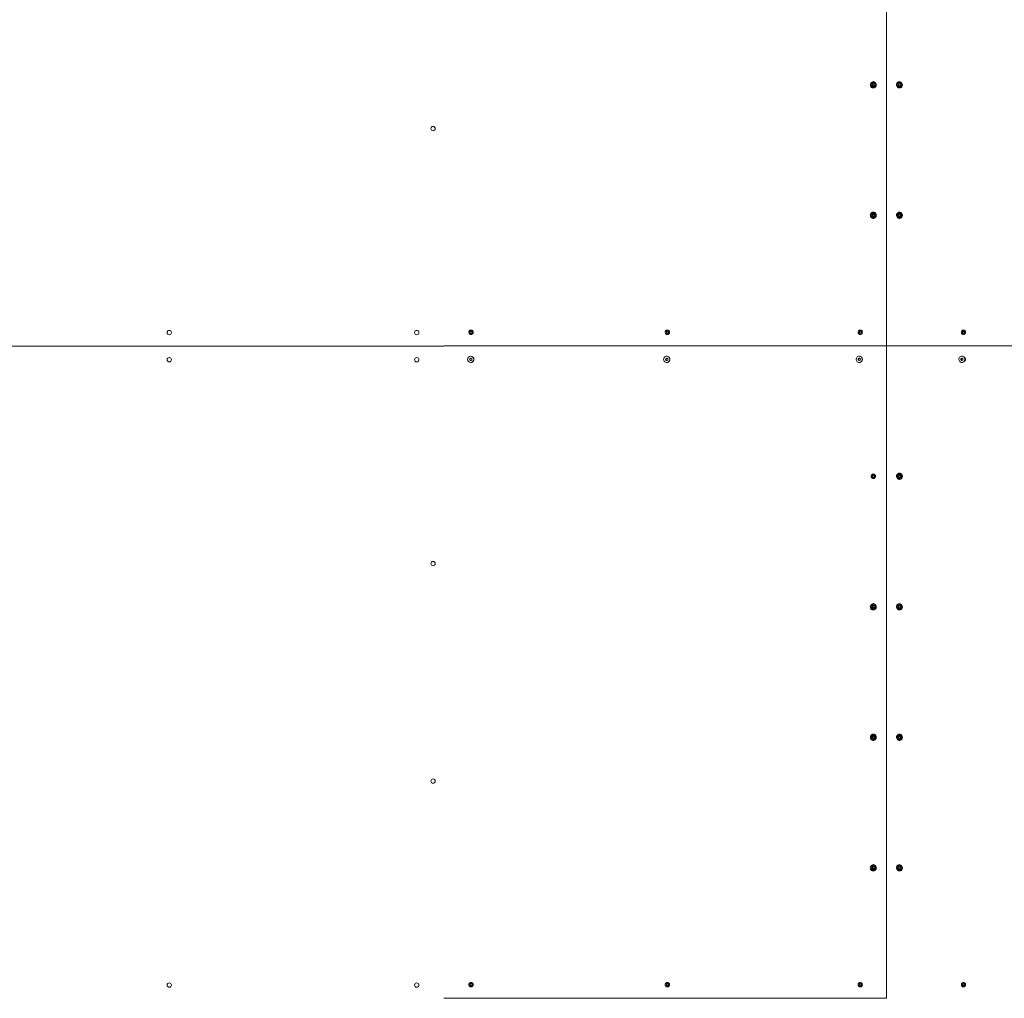
# Model space of a CAD drawing. Units: inches. Extents: x 2.9 to 24.5, y 4.2 to 14.2.
# Drawn here: x 17.7 to 19.5, y 8.6 to 10.4 of the extents above; entities that cross this region are included whole.
import ezdxf

# ---------------------------------------------------------------- set-up
doc = ezdxf.new("R2010")
doc.units = ezdxf.units.IN
doc.header["$MEASUREMENT"] = 0

# ---------------------------------------------------------------- blocks, each defined once
blk = doc.blocks.new('ada')
at = {"color": 7, "linetype": 'Continuous', "lineweight": 15}
for p, q in [((19.2488, 11.0025), (19.2488, 9.8025)), ((19.2226, 10.2825), (19.2237, 10.2845)), ((19.2237, 10.2805), (19.2226, 10.2825)), ((19.2233, 10.2825), (19.2226, 10.2825)), ((19.2233, 10.2825), (19.2238, 10.2835)), ((19.2238, 10.2815), (19.2233, 10.2825)), ((19.2237, 10.2845), (19.2259, 10.2845)), ((19.2238, 10.2835), (19.2244, 10.2845)), ((19.2244, 10.2805), (19.2238, 10.2815)), ((19.2249, 10.2883), (19.2248, 10.2883)), ((19.2259, 10.2845), (19.227, 10.2825)), ((19.227, 10.2825), (19.2259, 10.2805)), ((19.2706, 10.2825), (19.2717, 10.2845)), ((19.2717, 10.2805), (19.2706, 10.2825)), ((19.2713, 10.2825), (19.2706, 10.2825)), ((19.2713, 10.2825), (19.2718, 10.2835)), ((19.2718, 10.2815), (19.2713, 10.2825)), ((19.2717, 10.2845), (19.2739, 10.2845)), ((19.2718, 10.2835), (19.2724, 10.2845)), ((19.2724, 10.2805), (19.2718, 10.2815)), ((19.2739, 10.2845), (19.275, 10.2825)), ((19.275, 10.2825), (19.2739, 10.2805)), ((19.2259, 10.2805), (19.2237, 10.2805)), ((19.2248, 10.2767), (19.2249, 10.2767)), ((19.2739, 10.2805), (19.2717, 10.2805)), ((19.2249, 10.0483), (19.2248, 10.0483)), ((19.2226, 10.0425), (19.2237, 10.0445)), ((19.2237, 10.0405), (19.2226, 10.0425)), ((19.2233, 10.0425), (19.2226, 10.0425)), ((19.2233, 10.0425), (19.2238, 10.0435)), ((19.2238, 10.0415), (19.2233, 10.0425)), ((19.2237, 10.0445), (19.2259, 10.0445)), ((19.2259, 10.0405), (19.2237, 10.0405)), ((19.2238, 10.0435), (19.2244, 10.0445)), ((19.2244, 10.0405), (19.2238, 10.0415)), ((19.2248, 10.0367), (19.2249, 10.0367)), ((19.2259, 10.0445), (19.227, 10.0425)), ((19.227, 10.0425), (19.2259, 10.0405)), ((19.2706, 10.0425), (19.2717, 10.0445)), ((19.2717, 10.0405), (19.2706, 10.0425)), ((19.2713, 10.0425), (19.2706, 10.0425)), ((19.2713, 10.0425), (19.2718, 10.0435)), ((19.2718, 10.0415), (19.2713, 10.0425)), ((19.2717, 10.0445), (19.2739, 10.0445)), ((19.2739, 10.0405), (19.2717, 10.0405)), ((19.2718, 10.0435), (19.2724, 10.0445)), ((19.2724, 10.0405), (19.2718, 10.0415)), ((19.2739, 10.0445), (19.275, 10.0425)), ((19.275, 10.0425), (19.2739, 10.0405)), ((18.483, 9.8276), (18.4843, 9.8296)), ((18.4832, 9.8276), (18.4838, 9.8286)), ((18.4838, 9.8286), (18.4844, 9.8296)), ((18.4843, 9.8296), (18.4866, 9.8295)), ((18.4866, 9.8295), (18.4877, 9.8274)), ((18.8444, 9.8265), (18.8446, 9.8288)), ((18.8446, 9.8288), (18.8466, 9.8298)), ((18.845, 9.8288), (18.8446, 9.8288)), ((18.8449, 9.8277), (18.845, 9.8288)), ((18.845, 9.8288), (18.846, 9.8293)), ((18.846, 9.8293), (18.8468, 9.8297)), ((18.8466, 9.8298), (18.8485, 9.8285)), ((18.8485, 9.8285), (18.8483, 9.8262)), ((19.1991, 9.8266), (19.1993, 9.8289)), ((19.1993, 9.8289), (19.2014, 9.8298)), ((19.2, 9.8289), (19.1993, 9.8289)), ((19.1998, 9.8277), (19.2, 9.8289)), ((19.2, 9.8289), (19.201, 9.8294)), ((19.201, 9.8294), (19.2016, 9.8296)), ((19.2014, 9.8298), (19.2032, 9.8285)), ((19.2032, 9.8285), (19.2029, 9.8262)), ((19.3885, 9.8266), (19.3888, 9.8289)), ((19.3888, 9.8289), (19.3908, 9.8298)), ((19.3896, 9.8289), (19.3888, 9.8289)), ((19.3895, 9.8278), (19.3896, 9.8289)), ((19.3896, 9.8289), (19.3906, 9.8294)), ((19.3906, 9.8294), (19.3911, 9.8296)), ((19.3908, 9.8298), (19.3925, 9.8284)), ((19.3925, 9.8284), (19.3922, 9.8261)), ((18.4841, 9.8256), (18.483, 9.8276)), ((18.4832, 9.8276), (18.483, 9.8276)), ((18.4837, 9.8266), (18.4832, 9.8276)), ((18.4843, 9.8256), (18.4837, 9.8266)), ((18.4864, 9.8255), (18.4841, 9.8256)), ((18.4843, 9.8256), (18.4841, 9.8256)), ((18.4854, 9.8255), (18.4843, 9.8256)), ((18.4864, 9.8255), (18.4854, 9.8255)), ((18.4877, 9.8274), (18.4864, 9.8255)), ((18.8463, 9.8252), (18.8444, 9.8265)), ((18.8448, 9.8265), (18.8444, 9.8265)), ((18.8448, 9.8265), (18.8449, 9.8277)), ((18.8457, 9.8259), (18.8448, 9.8265)), ((18.8465, 9.8253), (18.8457, 9.8259)), ((18.8483, 9.8262), (18.8463, 9.8252)), ((19.2009, 9.8252), (19.1991, 9.8266)), ((19.1997, 9.8266), (19.1991, 9.8266)), ((19.1997, 9.8266), (19.1998, 9.8277)), ((19.2006, 9.8259), (19.1997, 9.8266)), ((19.2013, 9.8254), (19.2006, 9.8259)), ((19.2029, 9.8262), (19.2009, 9.8252)), ((19.3902, 9.8252), (19.3885, 9.8266)), ((19.3893, 9.8266), (19.3885, 9.8266)), ((19.3893, 9.8266), (19.3895, 9.8278)), ((19.3902, 9.8259), (19.3893, 9.8266)), ((19.3922, 9.8261), (19.3902, 9.8252)), ((19.3908, 9.8255), (19.3902, 9.8259)), ((16.5157, 9.8019), (18.4355, 9.8019)), ((18.4354, 9.8025), (19.2488, 9.8025)), ((19.2488, 9.8025), (19.2488, 8.6025)), ((19.2488, 9.8025), (21.2141, 9.8025)), ((18.4827, 9.7765), (18.4829, 9.7788)), ((18.4847, 9.7752), (18.4827, 9.7765)), ((18.4829, 9.7765), (18.4827, 9.7765)), ((18.4829, 9.7788), (18.485, 9.7798)), ((18.483, 9.7788), (18.4829, 9.7788)), ((18.4829, 9.7765), (18.483, 9.7776)), ((18.4839, 9.7758), (18.4829, 9.7765)), ((18.483, 9.7788), (18.4841, 9.7793)), ((18.483, 9.7776), (18.483, 9.7788)), ((18.4848, 9.7752), (18.4839, 9.7758)), ((18.4841, 9.7793), (18.485, 9.7798)), ((18.4868, 9.7762), (18.4847, 9.7752)), ((18.4849, 9.7833), (18.4848, 9.7833)), ((18.485, 9.7798), (18.4869, 9.7786)), ((18.4869, 9.7786), (18.4868, 9.7762)), ((18.843, 9.7765), (18.8432, 9.7788)), ((18.8449, 9.7752), (18.843, 9.7765)), ((18.8434, 9.7765), (18.843, 9.7765)), ((18.8432, 9.7788), (18.8453, 9.7798)), ((18.8436, 9.7788), (18.8432, 9.7788)), ((18.8434, 9.7765), (18.8435, 9.7777)), ((18.8444, 9.7759), (18.8434, 9.7765)), ((18.8435, 9.7777), (18.8436, 9.7788)), ((18.8436, 9.7788), (18.8447, 9.7793)), ((18.8451, 9.7753), (18.8444, 9.7759)), ((18.8447, 9.7793), (18.8454, 9.7797)), ((18.847, 9.7762), (18.8449, 9.7752)), ((18.8452, 9.7833), (18.8451, 9.7833)), ((18.8453, 9.7798), (18.8472, 9.7785)), ((18.8472, 9.7785), (18.847, 9.7762)), ((19.1969, 9.7766), (19.1971, 9.7789)), ((19.1987, 9.7752), (19.1969, 9.7766)), ((19.1975, 9.7766), (19.1969, 9.7766)), ((19.1971, 9.7789), (19.1992, 9.7798)), ((19.1978, 9.7789), (19.1971, 9.7789)), ((19.1975, 9.7766), (19.1976, 9.7777)), ((19.1984, 9.7759), (19.1975, 9.7766)), ((19.1976, 9.7777), (19.1978, 9.7789)), ((19.1978, 9.7789), (19.1988, 9.7794)), ((19.1991, 9.7754), (19.1984, 9.7759)), ((19.2007, 9.7761), (19.1987, 9.7752)), ((19.1988, 9.7794), (19.1994, 9.7796)), ((19.1991, 9.7833), (19.1989, 9.7833)), ((19.1992, 9.7798), (19.201, 9.7784)), ((19.201, 9.7784), (19.2007, 9.7761)), ((19.3856, 9.7766), (19.3859, 9.7789)), ((19.3873, 9.7752), (19.3856, 9.7766)), ((19.3865, 9.7766), (19.3856, 9.7766)), ((19.3859, 9.7789), (19.3879, 9.7798)), ((19.3868, 9.7789), (19.3859, 9.7789)), ((19.3865, 9.7766), (19.3866, 9.7778)), ((19.3873, 9.7759), (19.3865, 9.7766)), ((19.3866, 9.7778), (19.3868, 9.7789)), ((19.3868, 9.7789), (19.3878, 9.7794)), ((19.3894, 9.7761), (19.3873, 9.7752)), ((19.3879, 9.7755), (19.3873, 9.7759)), ((19.3878, 9.7833), (19.3876, 9.7833)), ((19.3878, 9.7794), (19.3882, 9.7796)), ((19.3879, 9.7798), (19.3896, 9.7784)), ((19.3896, 9.7784), (19.3894, 9.7761)), ((18.4848, 9.7717), (18.4849, 9.7717)), ((18.8451, 9.7717), (18.8452, 9.7717)), ((19.1989, 9.7717), (19.1991, 9.7717)), ((19.3876, 9.7717), (19.3878, 9.7717)), ((19.2227, 9.5625), (19.2239, 9.5645)), ((19.2239, 9.5605), (19.2227, 9.5625)), ((19.2235, 9.5625), (19.2227, 9.5625)), ((19.2235, 9.5625), (19.224, 9.5635)), ((19.224, 9.5615), (19.2235, 9.5625)), ((19.2239, 9.5645), (19.2261, 9.5645)), ((19.2261, 9.5605), (19.2239, 9.5605)), ((19.224, 9.5635), (19.2246, 9.5645)), ((19.2246, 9.5605), (19.224, 9.5615)), ((19.2261, 9.5645), (19.2272, 9.5625)), ((19.2272, 9.5625), (19.2261, 9.5605)), ((19.2706, 9.5625), (19.2717, 9.5645)), ((19.2717, 9.5605), (19.2706, 9.5625)), ((19.2713, 9.5625), (19.2706, 9.5625)), ((19.2713, 9.5625), (19.2718, 9.5635)), ((19.2718, 9.5615), (19.2713, 9.5625)), ((19.2717, 9.5645), (19.2739, 9.5645)), ((19.2739, 9.5605), (19.2717, 9.5605)), ((19.2718, 9.5635), (19.2724, 9.5645)), ((19.2724, 9.5605), (19.2718, 9.5615)), ((19.2739, 9.5645), (19.275, 9.5625)), ((19.275, 9.5625), (19.2739, 9.5605)), ((19.2226, 9.3225), (19.2237, 9.3245)), ((19.2237, 9.3205), (19.2226, 9.3225)), ((19.2233, 9.3225), (19.2226, 9.3225)), ((19.2233, 9.3225), (19.2238, 9.3235)), ((19.2238, 9.3215), (19.2233, 9.3225)), ((19.2237, 9.3245), (19.2259, 9.3245)), ((19.2238, 9.3235), (19.2244, 9.3245)), ((19.2249, 9.3283), (19.2248, 9.3283)), ((19.2259, 9.3245), (19.227, 9.3225)), ((19.227, 9.3225), (19.2259, 9.3205)), ((19.2706, 9.3225), (19.2717, 9.3245)), ((19.2717, 9.3205), (19.2706, 9.3225)), ((19.2713, 9.3225), (19.2706, 9.3225)), ((19.2713, 9.3225), (19.2718, 9.3235)), ((19.2718, 9.3215), (19.2713, 9.3225)), ((19.2717, 9.3245), (19.2739, 9.3245)), ((19.2718, 9.3235), (19.2724, 9.3245)), ((19.2739, 9.3245), (19.275, 9.3225)), ((19.275, 9.3225), (19.2739, 9.3205)), ((19.2259, 9.3205), (19.2237, 9.3205)), ((19.2244, 9.3205), (19.2238, 9.3215)), ((19.2248, 9.3167), (19.2249, 9.3167)), ((19.2739, 9.3205), (19.2717, 9.3205)), ((19.2724, 9.3205), (19.2718, 9.3215)), ((19.2249, 9.0883), (19.2248, 9.0883)), ((19.2226, 9.0825), (19.2237, 9.0845)), ((19.2237, 9.0805), (19.2226, 9.0825)), ((19.2233, 9.0825), (19.2226, 9.0825)), ((19.2233, 9.0825), (19.2238, 9.0835)), ((19.2238, 9.0815), (19.2233, 9.0825)), ((19.2237, 9.0845), (19.2259, 9.0845)), ((19.2259, 9.0805), (19.2237, 9.0805)), ((19.2238, 9.0835), (19.2244, 9.0845)), ((19.2244, 9.0805), (19.2238, 9.0815)), ((19.2248, 9.0767), (19.2249, 9.0767)), ((19.2259, 9.0845), (19.227, 9.0825)), ((19.227, 9.0825), (19.2259, 9.0805)), ((19.2706, 9.0825), (19.2717, 9.0845)), ((19.2717, 9.0805), (19.2706, 9.0825)), ((19.2713, 9.0825), (19.2706, 9.0825)), ((19.2713, 9.0825), (19.2718, 9.0835)), ((19.2718, 9.0815), (19.2713, 9.0825)), ((19.2717, 9.0845), (19.2739, 9.0845)), ((19.2739, 9.0805), (19.2717, 9.0805)), ((19.2718, 9.0835), (19.2724, 9.0845)), ((19.2724, 9.0805), (19.2718, 9.0815)), ((19.2739, 9.0845), (19.275, 9.0825)), ((19.275, 9.0825), (19.2739, 9.0805)), ((19.2226, 8.8425), (19.2237, 8.8445)), ((19.2237, 8.8405), (19.2226, 8.8425)), ((19.2233, 8.8425), (19.2226, 8.8425)), ((19.2233, 8.8425), (19.2238, 8.8435)), ((19.2238, 8.8415), (19.2233, 8.8425)), ((19.2237, 8.8445), (19.2259, 8.8445)), ((19.2259, 8.8405), (19.2237, 8.8405)), ((19.2238, 8.8435), (19.2244, 8.8445)), ((19.2244, 8.8405), (19.2238, 8.8415)), ((19.2249, 8.8483), (19.2248, 8.8483)), ((19.2248, 8.8367), (19.2249, 8.8367)), ((19.2259, 8.8445), (19.227, 8.8425)), ((19.227, 8.8425), (19.2259, 8.8405)), ((19.2706, 8.8425), (19.2717, 8.8445)), ((19.2717, 8.8405), (19.2706, 8.8425)), ((19.2713, 8.8425), (19.2706, 8.8425)), ((19.2713, 8.8425), (19.2718, 8.8435)), ((19.2718, 8.8415), (19.2713, 8.8425)), ((19.2717, 8.8445), (19.2739, 8.8445)), ((19.2739, 8.8405), (19.2717, 8.8405)), ((19.2718, 8.8435), (19.2724, 8.8445)), ((19.2724, 8.8405), (19.2718, 8.8415)), ((19.2739, 8.8445), (19.275, 8.8425)), ((19.275, 8.8425), (19.2739, 8.8405)), ((18.483, 8.6276), (18.4843, 8.6296)), ((18.4841, 8.6256), (18.483, 8.6276)), ((18.4832, 8.6276), (18.483, 8.6276)), ((18.4832, 8.6276), (18.4838, 8.6286)), ((18.4837, 8.6266), (18.4832, 8.6276)), ((18.4843, 8.6256), (18.4837, 8.6266)), ((18.4838, 8.6286), (18.4844, 8.6296)), ((18.4864, 8.6255), (18.4841, 8.6256)), ((18.4843, 8.6256), (18.4841, 8.6256)), ((18.4843, 8.6296), (18.4866, 8.6295)), ((18.4854, 8.6255), (18.4843, 8.6256)), ((18.4864, 8.6255), (18.4854, 8.6255)), ((18.4877, 8.6274), (18.4864, 8.6255)), ((18.4866, 8.6295), (18.4877, 8.6274)), ((18.8444, 8.6265), (18.8446, 8.6288)), ((18.8463, 8.6252), (18.8444, 8.6265)), ((18.8448, 8.6265), (18.8444, 8.6265)), ((18.8446, 8.6288), (18.8466, 8.6298)), ((18.845, 8.6288), (18.8446, 8.6288)), ((18.8448, 8.6265), (18.8449, 8.6277)), ((18.8457, 8.6259), (18.8448, 8.6265)), ((18.8449, 8.6277), (18.845, 8.6288)), ((18.845, 8.6288), (18.846, 8.6293)), ((18.8465, 8.6253), (18.8457, 8.6259)), ((18.846, 8.6293), (18.8468, 8.6297)), ((18.8483, 8.6262), (18.8463, 8.6252)), ((18.8466, 8.6298), (18.8485, 8.6285)), ((18.8485, 8.6285), (18.8483, 8.6262)), ((19.1991, 8.6266), (19.1993, 8.6289)), ((19.2009, 8.6252), (19.1991, 8.6266)), ((19.1997, 8.6266), (19.1991, 8.6266)), ((19.1993, 8.6289), (19.2014, 8.6298)), ((19.2, 8.6289), (19.1993, 8.6289)), ((19.1997, 8.6266), (19.1998, 8.6277)), ((19.2006, 8.6259), (19.1997, 8.6266)), ((19.1998, 8.6277), (19.2, 8.6289)), ((19.2, 8.6289), (19.201, 8.6294)), ((19.2013, 8.6254), (19.2006, 8.6259)), ((19.2029, 8.6262), (19.2009, 8.6252)), ((19.201, 8.6294), (19.2016, 8.6296)), ((19.2014, 8.6298), (19.2032, 8.6285)), ((19.2032, 8.6285), (19.2029, 8.6262)), ((19.3885, 8.6266), (19.3888, 8.6289)), ((19.3902, 8.6252), (19.3885, 8.6266)), ((19.3893, 8.6266), (19.3885, 8.6266)), ((19.3888, 8.6289), (19.3908, 8.6298)), ((19.3896, 8.6289), (19.3888, 8.6289)), ((19.3893, 8.6266), (19.3895, 8.6278)), ((19.3902, 8.6259), (19.3893, 8.6266)), ((19.3895, 8.6278), (19.3896, 8.6289)), ((19.3896, 8.6289), (19.3906, 8.6294)), ((19.3922, 8.6261), (19.3902, 8.6252)), ((19.3908, 8.6255), (19.3902, 8.6259)), ((19.3906, 8.6294), (19.3911, 8.6296)), ((19.3908, 8.6298), (19.3925, 8.6284)), ((19.3925, 8.6284), (19.3922, 8.6261)), ((19.2488, 8.6025), (18.4354, 8.6025))]:
    blk.add_line(p, q, dxfattribs=at)
at = {"color": 7, "linetype": 'Continuous', "lineweight": 15, "flags": 128}
for points in [[(19.2248, 10.2883), (19.2234, 10.2881), (19.2221, 10.2876), (19.221, 10.2867), (19.2201, 10.2856), (19.2195, 10.2843), (19.2193, 10.2829), (19.2194, 10.2814), (19.2198, 10.2801), (19.2205, 10.2788), (19.2215, 10.2778), (19.2228, 10.2771), (19.2241, 10.2768), (19.2255, 10.2768), (19.2268, 10.2771), (19.2281, 10.2778), (19.2291, 10.2788), (19.2298, 10.2801), (19.2302, 10.2814), (19.2303, 10.2829), (19.2301, 10.2843), (19.2295, 10.2856), (19.2286, 10.2867), (19.2275, 10.2876), (19.2262, 10.2881), (19.2248, 10.2883)], [(19.2259, 10.2845), (19.2258, 10.2845), (19.2255, 10.2845)], [(19.2728, 10.2883), (19.2714, 10.2881), (19.2701, 10.2876), (19.269, 10.2867), (19.2681, 10.2856), (19.2675, 10.2843), (19.2672, 10.2829), (19.2673, 10.2814), (19.2678, 10.2801), (19.2685, 10.2788), (19.2695, 10.2778), (19.2707, 10.2771), (19.2721, 10.2768), (19.2735, 10.2768), (19.2748, 10.2771), (19.276, 10.2778), (19.277, 10.2788), (19.2778, 10.2801), (19.2782, 10.2814), (19.2783, 10.2829), (19.278, 10.2843), (19.2775, 10.2856), (19.2766, 10.2867), (19.2754, 10.2876), (19.2742, 10.2881), (19.2728, 10.2883)], [(19.2739, 10.2845), (19.2737, 10.2845), (19.2735, 10.2845)], [(19.2255, 10.2805), (19.2258, 10.2805), (19.2259, 10.2806)], [(19.2735, 10.2805), (19.2737, 10.2805), (19.2739, 10.2806)], [(19.2248, 10.0483), (19.2234, 10.0481), (19.2221, 10.0476), (19.221, 10.0467), (19.2201, 10.0456), (19.2195, 10.0443), (19.2193, 10.0429), (19.2194, 10.0414), (19.2198, 10.0401), (19.2205, 10.0388), (19.2215, 10.0378), (19.2228, 10.0371), (19.2241, 10.0368), (19.2255, 10.0368), (19.2268, 10.0371), (19.2281, 10.0378), (19.2291, 10.0388), (19.2298, 10.0401), (19.2302, 10.0414), (19.2303, 10.0429), (19.2301, 10.0443), (19.2295, 10.0456), (19.2286, 10.0467), (19.2275, 10.0476), (19.2262, 10.0481), (19.2248, 10.0483)], [(19.2728, 10.0483), (19.2714, 10.0481), (19.2701, 10.0476), (19.269, 10.0467), (19.2681, 10.0456), (19.2675, 10.0443), (19.2672, 10.0429), (19.2673, 10.0414), (19.2678, 10.0401), (19.2685, 10.0388), (19.2695, 10.0378), (19.2707, 10.0371), (19.2721, 10.0368), (19.2735, 10.0368), (19.2748, 10.0371), (19.276, 10.0378), (19.277, 10.0388), (19.2778, 10.0401), (19.2782, 10.0414), (19.2783, 10.0429), (19.278, 10.0443), (19.2775, 10.0456), (19.2766, 10.0467), (19.2754, 10.0476), (19.2742, 10.0481), (19.2728, 10.0483)], [(19.2259, 10.0445), (19.2258, 10.0445), (19.2255, 10.0445)], [(19.2255, 10.0405), (19.2258, 10.0405), (19.2259, 10.0406)], [(19.2739, 10.0445), (19.2737, 10.0445), (19.2735, 10.0445)], [(19.2735, 10.0405), (19.2737, 10.0405), (19.2739, 10.0406)], [(18.8483, 9.7823), (18.8471, 9.7829), (18.8457, 9.7833), (18.8442, 9.7832), (18.8429, 9.7828), (18.8416, 9.7821), (18.8406, 9.7811), (18.8399, 9.7799), (18.8395, 9.7785), (18.8394, 9.777), (18.8397, 9.7756), (18.8403, 9.7743), (18.8413, 9.7732), (18.8425, 9.7724), (18.8438, 9.7719), (18.8452, 9.7717), (18.8466, 9.772), (18.848, 9.7725), (18.8491, 9.7734), (18.85, 9.7745), (18.8506, 9.7759), (18.8508, 9.7773), (18.8507, 9.7787), (18.8502, 9.7801), (18.8494, 9.7813), (18.8483, 9.7823)], [(19.1934, 9.7782), (19.1934, 9.7767), (19.1938, 9.7753), (19.1944, 9.7741), (19.1954, 9.773), (19.1966, 9.7723), (19.1979, 9.7718), (19.1993, 9.7718), (19.2007, 9.772), (19.202, 9.7727), (19.203, 9.7736), (19.2038, 9.7748), (19.2043, 9.7762), (19.2045, 9.7776), (19.2043, 9.779), (19.2038, 9.7804), (19.2029, 9.7815), (19.2018, 9.7824), (19.2006, 9.783), (19.1992, 9.7833), (19.1978, 9.7832), (19.1965, 9.7827), (19.1953, 9.7819), (19.1944, 9.7809), (19.1937, 9.7796), (19.1934, 9.7782)], [(19.391, 9.7821), (19.3898, 9.7828), (19.3885, 9.7832), (19.3871, 9.7833), (19.3858, 9.783), (19.3846, 9.7823), (19.3835, 9.7813), (19.3828, 9.7801), (19.3823, 9.7788), (19.3822, 9.7773), (19.3824, 9.7759), (19.383, 9.7746), (19.3838, 9.7734), (19.3849, 9.7725), (19.3861, 9.772), (19.3875, 9.7717), (19.3888, 9.7719), (19.3901, 9.7724), (19.3912, 9.7732), (19.3921, 9.7743), (19.3928, 9.7756), (19.393, 9.777), (19.393, 9.7784), (19.3926, 9.7798), (19.3919, 9.7811), (19.391, 9.7821)], [(19.2261, 9.5645), (19.2259, 9.5645), (19.2257, 9.5645)], [(19.2257, 9.5605), (19.2259, 9.5605), (19.2261, 9.5606)], [(19.2728, 9.5683), (19.2714, 9.5681), (19.2701, 9.5676), (19.269, 9.5667), (19.2681, 9.5656), (19.2675, 9.5643), (19.2672, 9.5629), (19.2673, 9.5614), (19.2678, 9.5601), (19.2685, 9.5588), (19.2695, 9.5578), (19.2707, 9.5571), (19.2721, 9.5568), (19.2735, 9.5568), (19.2748, 9.5571), (19.276, 9.5578), (19.277, 9.5588), (19.2778, 9.5601), (19.2782, 9.5614), (19.2783, 9.5629), (19.278, 9.5643), (19.2775, 9.5656), (19.2766, 9.5667), (19.2754, 9.5676), (19.2742, 9.5681), (19.2728, 9.5683)], [(19.2739, 9.5645), (19.2737, 9.5645), (19.2735, 9.5645)], [(19.2735, 9.5605), (19.2737, 9.5605), (19.2739, 9.5606)], [(19.2248, 9.3283), (19.2234, 9.3281), (19.2221, 9.3276), (19.221, 9.3267), (19.2201, 9.3256), (19.2195, 9.3243), (19.2193, 9.3229), (19.2194, 9.3214), (19.2198, 9.3201), (19.2205, 9.3188), (19.2215, 9.3178), (19.2228, 9.3171), (19.2241, 9.3168), (19.2255, 9.3168), (19.2268, 9.3171), (19.2281, 9.3178), (19.2291, 9.3188), (19.2298, 9.3201), (19.2302, 9.3214), (19.2303, 9.3229), (19.2301, 9.3243), (19.2295, 9.3256), (19.2286, 9.3267), (19.2275, 9.3276), (19.2262, 9.3281), (19.2248, 9.3283)], [(19.2259, 9.3245), (19.2258, 9.3245), (19.2255, 9.3245)], [(19.2728, 9.3283), (19.2714, 9.3281), (19.2701, 9.3276), (19.269, 9.3267), (19.2681, 9.3256), (19.2675, 9.3243), (19.2672, 9.3229), (19.2673, 9.3214), (19.2678, 9.3201), (19.2685, 9.3188), (19.2695, 9.3178), (19.2707, 9.3171), (19.2721, 9.3168), (19.2735, 9.3168), (19.2748, 9.3171), (19.276, 9.3178), (19.277, 9.3188), (19.2778, 9.3201), (19.2782, 9.3214), (19.2783, 9.3229), (19.278, 9.3243), (19.2775, 9.3256), (19.2766, 9.3267), (19.2754, 9.3276), (19.2742, 9.3281), (19.2728, 9.3283)], [(19.2739, 9.3245), (19.2737, 9.3245), (19.2735, 9.3245)], [(19.2255, 9.3205), (19.2258, 9.3205), (19.2259, 9.3206)], [(19.2735, 9.3205), (19.2737, 9.3205), (19.2739, 9.3206)], [(19.2248, 9.0883), (19.2234, 9.0881), (19.2221, 9.0876), (19.221, 9.0867), (19.2201, 9.0856), (19.2195, 9.0843), (19.2193, 9.0829), (19.2194, 9.0814), (19.2198, 9.0801), (19.2205, 9.0788), (19.2215, 9.0778), (19.2228, 9.0771), (19.2241, 9.0768), (19.2255, 9.0768), (19.2268, 9.0771), (19.2281, 9.0778), (19.2291, 9.0788), (19.2298, 9.0801), (19.2302, 9.0814), (19.2303, 9.0829), (19.2301, 9.0843), (19.2295, 9.0856), (19.2286, 9.0867), (19.2275, 9.0876), (19.2262, 9.0881), (19.2248, 9.0883)], [(19.2728, 9.0883), (19.2714, 9.0881), (19.2701, 9.0876), (19.269, 9.0867), (19.2681, 9.0856), (19.2675, 9.0843), (19.2672, 9.0829), (19.2673, 9.0814), (19.2678, 9.0801), (19.2685, 9.0788), (19.2695, 9.0778), (19.2707, 9.0771), (19.2721, 9.0768), (19.2735, 9.0768), (19.2748, 9.0771), (19.276, 9.0778), (19.277, 9.0788), (19.2778, 9.0801), (19.2782, 9.0814), (19.2783, 9.0829), (19.278, 9.0843), (19.2775, 9.0856), (19.2766, 9.0867), (19.2754, 9.0876), (19.2742, 9.0881), (19.2728, 9.0883)], [(19.2259, 9.0845), (19.2258, 9.0845), (19.2255, 9.0845)], [(19.2255, 9.0805), (19.2258, 9.0805), (19.2259, 9.0806)], [(19.2739, 9.0845), (19.2737, 9.0845), (19.2735, 9.0845)], [(19.2735, 9.0805), (19.2737, 9.0805), (19.2739, 9.0806)], [(19.2248, 8.8483), (19.2234, 8.8481), (19.2221, 8.8476), (19.221, 8.8467), (19.2201, 8.8456), (19.2195, 8.8443), (19.2193, 8.8429), (19.2194, 8.8414), (19.2198, 8.8401), (19.2205, 8.8388), (19.2215, 8.8378), (19.2228, 8.8371), (19.2241, 8.8368), (19.2255, 8.8368), (19.2268, 8.8371), (19.2281, 8.8378), (19.2291, 8.8388), (19.2298, 8.8401), (19.2302, 8.8414), (19.2303, 8.8429), (19.2301, 8.8443), (19.2295, 8.8456), (19.2286, 8.8467), (19.2275, 8.8476), (19.2262, 8.8481), (19.2248, 8.8483)], [(19.2259, 8.8445), (19.2258, 8.8445), (19.2255, 8.8445)], [(19.2255, 8.8405), (19.2258, 8.8405), (19.2259, 8.8406)], [(19.2728, 8.8483), (19.2714, 8.8481), (19.2701, 8.8476), (19.269, 8.8467), (19.2681, 8.8456), (19.2675, 8.8443), (19.2672, 8.8429), (19.2673, 8.8414), (19.2678, 8.8401), (19.2685, 8.8388), (19.2695, 8.8378), (19.2707, 8.8371), (19.2721, 8.8368), (19.2735, 8.8368), (19.2748, 8.8371), (19.276, 8.8378), (19.277, 8.8388), (19.2778, 8.8401), (19.2782, 8.8414), (19.2783, 8.8429), (19.278, 8.8443), (19.2775, 8.8456), (19.2766, 8.8467), (19.2754, 8.8476), (19.2742, 8.8481), (19.2728, 8.8483)], [(19.2739, 8.8445), (19.2737, 8.8445), (19.2735, 8.8445)], [(19.2735, 8.8405), (19.2737, 8.8405), (19.2739, 8.8406)]]:
    blk.add_lwpolyline(points, dxfattribs=at)
at = {"color": 7, "linetype": 'Continuous', "lineweight": 15}
for centre, radius in [((18.4156, 10.2019), 0.004), ((17.9306, 9.8269), 0.004), ((18.3856, 9.8269), 0.004), ((17.9306, 9.7769), 0.004), ((18.3856, 9.7769), 0.004), ((18.4848, 9.7775), 0.00578), ((18.4156, 9.4019), 0.004), ((18.4156, 9.0019), 0.004), ((17.9306, 8.6269), 0.004), ((18.3856, 8.6269), 0.004)]:
    blk.add_circle(centre, radius, dxfattribs=at)
for centre, radius, start, end in [((19.2257, 10.2825), 0.00209, 151.1864, 208.8136), ((19.2255, 10.2826), 0.00191, 90.4901, 151.6723), ((19.2255, 10.2824), 0.00191, 208.3277, 269.5099), ((19.2737, 10.2825), 0.00209, 151.1864, 208.8136), ((19.2735, 10.2826), 0.00191, 90.4901, 151.6723), ((19.2735, 10.2824), 0.00191, 208.3277, 269.5099), ((19.2257, 10.0425), 0.00209, 151.1864, 208.8136), ((19.2255, 10.0426), 0.00191, 90.4901, 151.6723), ((19.2255, 10.0424), 0.00191, 208.3277, 269.5099), ((19.2737, 10.0425), 0.00209, 151.1864, 208.8136), ((19.2735, 10.0426), 0.00191, 90.4901, 151.6723), ((19.2735, 10.0424), 0.00191, 208.3277, 269.5099), ((18.4855, 9.8275), 0.00201, 147.9528, 207.8477), ((18.4855, 9.8275), 0.00201, 92.2092, 147.9692), ((18.4855, 9.8275), 0.002, 49.0124, 83.5851), ((18.8469, 9.8275), 0.00201, 115.8452, 175.579), ((18.8469, 9.8276), 0.00196, 83.1481, 115.6786), ((19.2018, 9.8275), 0.00201, 115.1664, 174.539), ((19.2018, 9.8276), 0.00188, 90.6131, 114.7055), ((19.3915, 9.8276), 0.00199, 114.4926, 173.5425), ((19.3913, 9.8277), 0.0018, 96.2253, 113.6485), ((18.4855, 9.8275), 0.00201, 207.8248, 267.8706), ((18.4855, 9.8275), 0.002, 267.8993, 307.228), ((18.4855, 9.8275), 0.00201, 348.6447, 6.7072), ((18.8469, 9.8275), 0.00202, 175.2999, 234.8282), ((18.8469, 9.8275), 0.00196, 234.9486, 271.2155), ((19.2019, 9.8275), 0.00204, 173.8234, 232.4952), ((19.2018, 9.8274), 0.0019, 232.8266, 263.3471), ((19.3915, 9.8275), 0.00207, 172.344, 229.8983), ((19.3914, 9.8273), 0.00184, 230.4395, 257.5175), ((18.485, 9.7775), 0.00201, 116.4652, 176.4243), ((18.485, 9.7775), 0.00201, 176.384, 236.3202), ((18.485, 9.7775), 0.002, 236.3355, 281.4373), ((18.485, 9.7775), 0.002, 73.0877, 116.4424), ((18.4849, 9.7775), 0.00577, 56.338, 89.9972), ((18.4848, 9.7775), 0.00579, 270.1013, 56.3534), ((18.485, 9.7775), 0.00201, 311.4276, 333.9225), ((18.485, 9.7775), 0.00201, 18.8792, 39.6169), ((18.8455, 9.7775), 0.00201, 115.8452, 175.579), ((18.8455, 9.7775), 0.00202, 175.2999, 234.8282), ((18.8455, 9.7775), 0.00196, 234.9486, 271.2155), ((18.8455, 9.7776), 0.00196, 83.1481, 115.6786), ((18.8452, 9.7777), 0.00565, 54.9453, 89.9771), ((18.8451, 9.7775), 0.00579, 270.7085, 55.0787), ((19.1996, 9.7775), 0.002, 114.8821, 174.2726), ((19.1997, 9.7775), 0.00204, 173.5583, 232.2165), ((19.1996, 9.7774), 0.0019, 232.544, 263.2331), ((19.1996, 9.7776), 0.00188, 90.4544, 114.4193), ((19.1989, 9.7775), 0.00579, 271.393, 88.607), ((19.3886, 9.7776), 0.00199, 114.4926, 173.5425), ((19.3887, 9.7775), 0.00207, 172.344, 229.8983), ((19.3885, 9.7773), 0.00184, 230.4395, 257.5175), ((19.3878, 9.7781), 0.00523, 50.2954, 89.833), ((19.3875, 9.7776), 0.00583, 273.1888, 51.2391), ((19.3885, 9.7777), 0.0018, 96.2253, 113.6485), ((19.2258, 9.5625), 0.00209, 151.1864, 208.8136), ((19.2257, 9.5626), 0.00191, 90.4901, 151.6723), ((19.2257, 9.5624), 0.00191, 208.3277, 269.5099), ((19.2737, 9.5625), 0.00209, 151.1864, 208.8136), ((19.2735, 9.5626), 0.00191, 90.4901, 151.6723), ((19.2735, 9.5624), 0.00191, 208.3277, 269.5099), ((19.2257, 9.3225), 0.00209, 151.1864, 208.8136), ((19.2255, 9.3226), 0.00191, 90.4901, 151.6723), ((19.2737, 9.3225), 0.00209, 151.1864, 208.8136), ((19.2735, 9.3226), 0.00191, 90.4901, 151.6723), ((19.2255, 9.3224), 0.00191, 208.3277, 269.5099), ((19.2735, 9.3224), 0.00191, 208.3277, 269.5099), ((19.2257, 9.0825), 0.00209, 151.1864, 208.8136), ((19.2255, 9.0826), 0.00191, 90.4901, 151.6723), ((19.2255, 9.0824), 0.00191, 208.3277, 269.5099), ((19.2737, 9.0825), 0.00209, 151.1864, 208.8136), ((19.2735, 9.0826), 0.00191, 90.4901, 151.6723), ((19.2735, 9.0824), 0.00191, 208.3277, 269.5099), ((19.2257, 8.8425), 0.00209, 151.1864, 208.8136), ((19.2255, 8.8426), 0.00191, 90.4901, 151.6723), ((19.2255, 8.8424), 0.00191, 208.3277, 269.5099), ((19.2737, 8.8425), 0.00209, 151.1864, 208.8136), ((19.2735, 8.8426), 0.00191, 90.4901, 151.6723), ((19.2735, 8.8424), 0.00191, 208.3277, 269.5099), ((18.4855, 8.6275), 0.00201, 147.9528, 207.8477), ((18.4855, 8.6275), 0.00201, 207.8248, 267.8706), ((18.4855, 8.6275), 0.00201, 92.2092, 147.9692), ((18.4855, 8.6275), 0.002, 267.8993, 307.228), ((18.4855, 8.6275), 0.002, 49.0124, 83.5851), ((18.4855, 8.6275), 0.00201, 348.6447, 6.7072), ((18.8469, 8.6275), 0.00201, 115.8452, 175.579), ((18.8469, 8.6275), 0.00202, 175.2999, 234.8282), ((18.8469, 8.6275), 0.00196, 234.9486, 271.2155), ((18.8469, 8.6276), 0.00196, 83.1481, 115.6786), ((19.2018, 8.6275), 0.00201, 115.1664, 174.539), ((19.2019, 8.6275), 0.00204, 173.8234, 232.4952), ((19.2018, 8.6274), 0.0019, 232.8266, 263.3471), ((19.2018, 8.6276), 0.00188, 90.6131, 114.7055), ((19.3915, 8.6276), 0.00199, 114.4926, 173.5425), ((19.3915, 8.6275), 0.00207, 172.344, 229.8983), ((19.3914, 8.6273), 0.00184, 230.4395, 257.5175), ((19.3913, 8.6277), 0.0018, 96.2253, 113.6485)]:
    blk.add_arc(centre, radius, start, end, dxfattribs=at)
for points, knots in [([(19.221, 10.2825), (19.221, 10.282), (19.2211, 10.2809), (19.222, 10.2796), (19.2233, 10.2787), (19.2248, 10.2784), (19.2263, 10.2787), (19.2276, 10.2796), (19.2285, 10.2809), (19.2287, 10.2825), (19.2285, 10.2841), (19.2276, 10.2854), (19.2263, 10.2863), (19.2248, 10.2866), (19.2233, 10.2863), (19.222, 10.2854), (19.2211, 10.2841), (19.221, 10.283), (19.221, 10.2825)], [0, 0, 0, 0, 0.062461, 0.125007, 0.187555, 0.24998, 0.312516, 0.374951, 0.437524, 0.499992, 0.562569, 0.625031, 0.687577, 0.750004, 0.812539, 0.874976, 0.937447, 1, 1, 1, 1]), ([(19.2765, 10.2825), (19.2764, 10.282), (19.2763, 10.2809), (19.2754, 10.2796), (19.2742, 10.2787), (19.2727, 10.2784), (19.2712, 10.2787), (19.2699, 10.2796), (19.269, 10.2809), (19.2688, 10.2825), (19.269, 10.2841), (19.2699, 10.2854), (19.2712, 10.2863), (19.2727, 10.2866), (19.2742, 10.2863), (19.2754, 10.2854), (19.2763, 10.2841), (19.2764, 10.283), (19.2765, 10.2825)], [0, 0, 0, 0, 0.0624446, 0.1249731, 0.187538, 0.2499805, 0.3125328, 0.3749844, 0.4375409, 0.4999924, 0.5625518, 0.6249972, 0.68756, 0.7500042, 0.8125557, 0.8750095, 0.9374642, 1, 1, 1, 1]), ([(19.221, 10.0425), (19.221, 10.042), (19.2211, 10.0409), (19.222, 10.0396), (19.2233, 10.0387), (19.2248, 10.0384), (19.2263, 10.0387), (19.2276, 10.0396), (19.2285, 10.0409), (19.2287, 10.0425), (19.2285, 10.0441), (19.2276, 10.0454), (19.2263, 10.0463), (19.2248, 10.0466), (19.2233, 10.0463), (19.222, 10.0454), (19.2211, 10.0441), (19.221, 10.043), (19.221, 10.0425)], [0, 0, 0, 0, 0.062461, 0.125007, 0.187555, 0.24998, 0.312516, 0.374951, 0.437524, 0.499992, 0.562569, 0.625031, 0.687577, 0.750004, 0.812539, 0.874976, 0.937447, 1, 1, 1, 1]), ([(19.2765, 10.0425), (19.2764, 10.042), (19.2763, 10.0409), (19.2754, 10.0396), (19.2742, 10.0387), (19.2727, 10.0384), (19.2712, 10.0387), (19.2699, 10.0396), (19.269, 10.0409), (19.2688, 10.0425), (19.269, 10.0441), (19.2699, 10.0454), (19.2712, 10.0463), (19.2727, 10.0466), (19.2742, 10.0463), (19.2754, 10.0454), (19.2763, 10.0441), (19.2764, 10.043), (19.2765, 10.0425)], [0, 0, 0, 0, 0.0624446, 0.1249731, 0.187538, 0.2499805, 0.3125328, 0.3749844, 0.4375409, 0.4999924, 0.5625518, 0.6249972, 0.68756, 0.7500042, 0.8125557, 0.8750095, 0.9374642, 1, 1, 1, 1]), ([(18.4813, 9.8275), (18.4814, 9.827), (18.4815, 9.8259), (18.4824, 9.8246), (18.4837, 9.8237), (18.4853, 9.8234), (18.4869, 9.8237), (18.4882, 9.8246), (18.4891, 9.8259), (18.4894, 9.8275), (18.4891, 9.8291), (18.4882, 9.8304), (18.4869, 9.8313), (18.4853, 9.8316), (18.4837, 9.8313), (18.4824, 9.8304), (18.4815, 9.8291), (18.4814, 9.828), (18.4813, 9.8275)], [0, 0, 0, 0, 0.062461, 0.125007, 0.187555, 0.24998, 0.312516, 0.374951, 0.437524, 0.499992, 0.562569, 0.625031, 0.687577, 0.750004, 0.812539, 0.874976, 0.937447, 1, 1, 1, 1]), ([(18.8423, 9.8275), (18.8424, 9.827), (18.8425, 9.8259), (18.8434, 9.8246), (18.8447, 9.8237), (18.8463, 9.8234), (18.8478, 9.8237), (18.8491, 9.8246), (18.85, 9.8259), (18.8503, 9.8275), (18.85, 9.8291), (18.8491, 9.8304), (18.8478, 9.8313), (18.8463, 9.8316), (18.8447, 9.8313), (18.8434, 9.8304), (18.8425, 9.8291), (18.8424, 9.828), (18.8423, 9.8275)], [0, 0, 0, 0, 0.062461, 0.125007, 0.187555, 0.24998, 0.312516, 0.374951, 0.437524, 0.499992, 0.562569, 0.625031, 0.687577, 0.750004, 0.812539, 0.874976, 0.937447, 1, 1, 1, 1]), ([(19.1969, 9.8275), (19.197, 9.827), (19.1971, 9.8259), (19.198, 9.8246), (19.1993, 9.8237), (19.2008, 9.8234), (19.2023, 9.8237), (19.2036, 9.8246), (19.2045, 9.8259), (19.2047, 9.8275), (19.2045, 9.8291), (19.2036, 9.8304), (19.2023, 9.8313), (19.2008, 9.8316), (19.1993, 9.8313), (19.198, 9.8304), (19.1971, 9.8291), (19.197, 9.828), (19.1969, 9.8275)], [0, 0, 0, 0, 0.062461, 0.125007, 0.187555, 0.24998, 0.312516, 0.374951, 0.437524, 0.499992, 0.562569, 0.625031, 0.687577, 0.750004, 0.812539, 0.874976, 0.937447, 1, 1, 1, 1]), ([(19.3942, 9.8275), (19.3942, 9.827), (19.3941, 9.8259), (19.3932, 9.8246), (19.3919, 9.8237), (19.3904, 9.8234), (19.389, 9.8237), (19.3877, 9.8246), (19.3868, 9.8259), (19.3866, 9.8275), (19.3868, 9.8291), (19.3877, 9.8304), (19.389, 9.8313), (19.3904, 9.8316), (19.3919, 9.8313), (19.3932, 9.8304), (19.3941, 9.8291), (19.3942, 9.828), (19.3942, 9.8275)], [0, 0, 0, 0, 0.0624446, 0.1249731, 0.187538, 0.2499805, 0.3125328, 0.3749844, 0.4375409, 0.4999924, 0.5625518, 0.6249972, 0.68756, 0.7500042, 0.8125557, 0.8750095, 0.9374642, 1, 1, 1, 1]), ([(19.392, 9.7812), (19.3924, 9.7809), (19.3932, 9.7804), (19.394, 9.7791), (19.3943, 9.7775), (19.3941, 9.7759), (19.3932, 9.7747), (19.3924, 9.7739), (19.3919, 9.7738), (19.3918, 9.7738)], [0, 0, 0, 0, 0.153432, 0.321369, 0.489023, 0.656968, 0.824606, 0.99256, 1, 1, 1, 1]), ([(19.221, 9.5625), (19.221, 9.562), (19.2211, 9.5609), (19.222, 9.5596), (19.2233, 9.5587), (19.2248, 9.5584), (19.2263, 9.5587), (19.2276, 9.5596), (19.2285, 9.5609), (19.2287, 9.5625), (19.2285, 9.5641), (19.2276, 9.5654), (19.2263, 9.5663), (19.2248, 9.5666), (19.2233, 9.5663), (19.222, 9.5654), (19.2211, 9.5641), (19.221, 9.563), (19.221, 9.5625)], [0, 0, 0, 0, 0.062461, 0.125007, 0.187555, 0.24998, 0.312516, 0.374951, 0.437524, 0.499992, 0.562569, 0.625031, 0.687577, 0.750004, 0.812539, 0.874976, 0.937447, 1, 1, 1, 1]), ([(19.2765, 9.5625), (19.2764, 9.562), (19.2763, 9.5609), (19.2754, 9.5596), (19.2742, 9.5587), (19.2727, 9.5584), (19.2712, 9.5587), (19.2699, 9.5596), (19.269, 9.5609), (19.2688, 9.5625), (19.269, 9.5641), (19.2699, 9.5654), (19.2712, 9.5663), (19.2727, 9.5666), (19.2742, 9.5663), (19.2754, 9.5654), (19.2763, 9.5641), (19.2764, 9.563), (19.2765, 9.5625)], [0, 0, 0, 0, 0.062445, 0.124973, 0.187538, 0.249981, 0.312533, 0.374984, 0.437541, 0.499992, 0.562552, 0.624997, 0.68756, 0.750004, 0.812556, 0.87501, 0.937464, 1, 1, 1, 1]), ([(19.221, 9.3225), (19.221, 9.322), (19.2211, 9.3209), (19.222, 9.3196), (19.2233, 9.3187), (19.2248, 9.3184), (19.2263, 9.3187), (19.2276, 9.3196), (19.2285, 9.3209), (19.2287, 9.3225), (19.2285, 9.3241), (19.2276, 9.3254), (19.2263, 9.3263), (19.2248, 9.3266), (19.2233, 9.3263), (19.222, 9.3254), (19.2211, 9.3241), (19.221, 9.323), (19.221, 9.3225)], [0, 0, 0, 0, 0.062461, 0.125007, 0.187555, 0.24998, 0.312516, 0.374951, 0.437524, 0.499992, 0.562569, 0.625031, 0.687577, 0.750004, 0.812539, 0.874976, 0.937447, 1, 1, 1, 1]), ([(19.2765, 9.3225), (19.2764, 9.322), (19.2763, 9.3209), (19.2754, 9.3196), (19.2742, 9.3187), (19.2727, 9.3184), (19.2712, 9.3187), (19.2699, 9.3196), (19.269, 9.3209), (19.2688, 9.3225), (19.269, 9.3241), (19.2699, 9.3254), (19.2712, 9.3263), (19.2727, 9.3266), (19.2742, 9.3263), (19.2754, 9.3254), (19.2763, 9.3241), (19.2764, 9.323), (19.2765, 9.3225)], [0, 0, 0, 0, 0.062445, 0.124973, 0.187538, 0.249981, 0.312533, 0.374984, 0.437541, 0.499992, 0.562552, 0.624997, 0.68756, 0.750004, 0.812556, 0.87501, 0.937464, 1, 1, 1, 1]), ([(19.221, 9.0825), (19.221, 9.082), (19.2211, 9.0809), (19.222, 9.0796), (19.2233, 9.0787), (19.2248, 9.0784), (19.2263, 9.0787), (19.2276, 9.0796), (19.2285, 9.0809), (19.2287, 9.0825), (19.2285, 9.0841), (19.2276, 9.0854), (19.2263, 9.0863), (19.2248, 9.0866), (19.2233, 9.0863), (19.222, 9.0854), (19.2211, 9.0841), (19.221, 9.083), (19.221, 9.0825)], [0, 0, 0, 0, 0.062461, 0.125007, 0.187555, 0.24998, 0.312516, 0.374951, 0.437524, 0.499992, 0.562569, 0.625031, 0.687577, 0.750004, 0.812539, 0.874976, 0.937447, 1, 1, 1, 1]), ([(19.2765, 9.0825), (19.2764, 9.082), (19.2763, 9.0809), (19.2754, 9.0796), (19.2742, 9.0787), (19.2727, 9.0784), (19.2712, 9.0787), (19.2699, 9.0796), (19.269, 9.0809), (19.2688, 9.0825), (19.269, 9.0841), (19.2699, 9.0854), (19.2712, 9.0863), (19.2727, 9.0866), (19.2742, 9.0863), (19.2754, 9.0854), (19.2763, 9.0841), (19.2764, 9.083), (19.2765, 9.0825)], [0, 0, 0, 0, 0.062445, 0.124973, 0.187538, 0.249981, 0.312533, 0.374984, 0.437541, 0.499992, 0.562552, 0.624997, 0.68756, 0.750004, 0.812556, 0.87501, 0.937464, 1, 1, 1, 1]), ([(19.221, 8.8425), (19.221, 8.842), (19.2211, 8.8409), (19.222, 8.8396), (19.2233, 8.8387), (19.2248, 8.8384), (19.2263, 8.8387), (19.2276, 8.8396), (19.2285, 8.8409), (19.2287, 8.8425), (19.2285, 8.8441), (19.2276, 8.8454), (19.2263, 8.8463), (19.2248, 8.8466), (19.2233, 8.8463), (19.222, 8.8454), (19.2211, 8.8441), (19.221, 8.843), (19.221, 8.8425)], [0, 0, 0, 0, 0.062461, 0.125007, 0.187555, 0.24998, 0.312516, 0.374951, 0.437524, 0.499992, 0.562569, 0.625031, 0.687577, 0.750004, 0.812539, 0.874976, 0.937447, 1, 1, 1, 1]), ([(19.2765, 8.8425), (19.2764, 8.842), (19.2763, 8.8409), (19.2754, 8.8396), (19.2742, 8.8387), (19.2727, 8.8384), (19.2712, 8.8387), (19.2699, 8.8396), (19.269, 8.8409), (19.2688, 8.8425), (19.269, 8.8441), (19.2699, 8.8454), (19.2712, 8.8463), (19.2727, 8.8466), (19.2742, 8.8463), (19.2754, 8.8454), (19.2763, 8.8441), (19.2764, 8.843), (19.2765, 8.8425)], [0, 0, 0, 0, 0.062445, 0.124973, 0.187538, 0.249981, 0.312533, 0.374984, 0.437541, 0.499992, 0.562552, 0.624997, 0.68756, 0.750004, 0.812556, 0.87501, 0.937464, 1, 1, 1, 1]), ([(18.4813, 8.6275), (18.4814, 8.627), (18.4815, 8.6259), (18.4824, 8.6246), (18.4837, 8.6237), (18.4853, 8.6234), (18.4869, 8.6237), (18.4882, 8.6246), (18.4891, 8.6259), (18.4894, 8.6275), (18.4891, 8.6291), (18.4882, 8.6304), (18.4869, 8.6313), (18.4853, 8.6316), (18.4837, 8.6313), (18.4824, 8.6304), (18.4815, 8.6291), (18.4814, 8.628), (18.4813, 8.6275)], [0, 0, 0, 0, 0.062461, 0.125007, 0.187555, 0.24998, 0.312516, 0.374951, 0.437524, 0.499992, 0.562569, 0.625031, 0.687577, 0.750004, 0.812539, 0.874976, 0.937447, 1, 1, 1, 1]), ([(18.8423, 8.6275), (18.8424, 8.627), (18.8425, 8.6259), (18.8434, 8.6246), (18.8447, 8.6237), (18.8463, 8.6234), (18.8478, 8.6237), (18.8491, 8.6246), (18.85, 8.6259), (18.8503, 8.6275), (18.85, 8.6291), (18.8491, 8.6304), (18.8478, 8.6313), (18.8463, 8.6316), (18.8447, 8.6313), (18.8434, 8.6304), (18.8425, 8.6291), (18.8424, 8.628), (18.8423, 8.6275)], [0, 0, 0, 0, 0.062461, 0.125007, 0.187555, 0.24998, 0.312516, 0.374951, 0.437524, 0.499992, 0.562569, 0.625031, 0.687577, 0.750004, 0.812539, 0.874976, 0.937447, 1, 1, 1, 1]), ([(19.1969, 8.6275), (19.197, 8.627), (19.1971, 8.6259), (19.198, 8.6246), (19.1993, 8.6237), (19.2008, 8.6234), (19.2023, 8.6237), (19.2036, 8.6246), (19.2045, 8.6259), (19.2047, 8.6275), (19.2045, 8.6291), (19.2036, 8.6304), (19.2023, 8.6313), (19.2008, 8.6316), (19.1993, 8.6313), (19.198, 8.6304), (19.1971, 8.6291), (19.197, 8.628), (19.1969, 8.6275)], [0, 0, 0, 0, 0.062461, 0.125007, 0.187555, 0.24998, 0.312516, 0.374951, 0.437524, 0.499992, 0.562569, 0.625031, 0.687577, 0.750004, 0.812539, 0.874976, 0.937447, 1, 1, 1, 1]), ([(19.3942, 8.6275), (19.3942, 8.627), (19.3941, 8.6259), (19.3932, 8.6246), (19.3919, 8.6237), (19.3904, 8.6234), (19.389, 8.6237), (19.3877, 8.6246), (19.3868, 8.6259), (19.3866, 8.6275), (19.3868, 8.6291), (19.3877, 8.6304), (19.389, 8.6313), (19.3904, 8.6316), (19.3919, 8.6313), (19.3932, 8.6304), (19.3941, 8.6291), (19.3942, 8.628), (19.3942, 8.6275)], [0, 0, 0, 0, 0.0624446, 0.1249731, 0.187538, 0.2499805, 0.3125328, 0.3749844, 0.4375409, 0.4999924, 0.5625518, 0.6249972, 0.68756, 0.7500042, 0.8125557, 0.8750095, 0.9374642, 1, 1, 1, 1])]:
    blk.add_open_spline(points, degree=3, knots=knots, dxfattribs=at)

msp = doc.modelspace()

# ---------------------------------------------------------------- block references
msp.add_blockref('ada', (0, 0))

doc.saveas('drawing.dxf')
